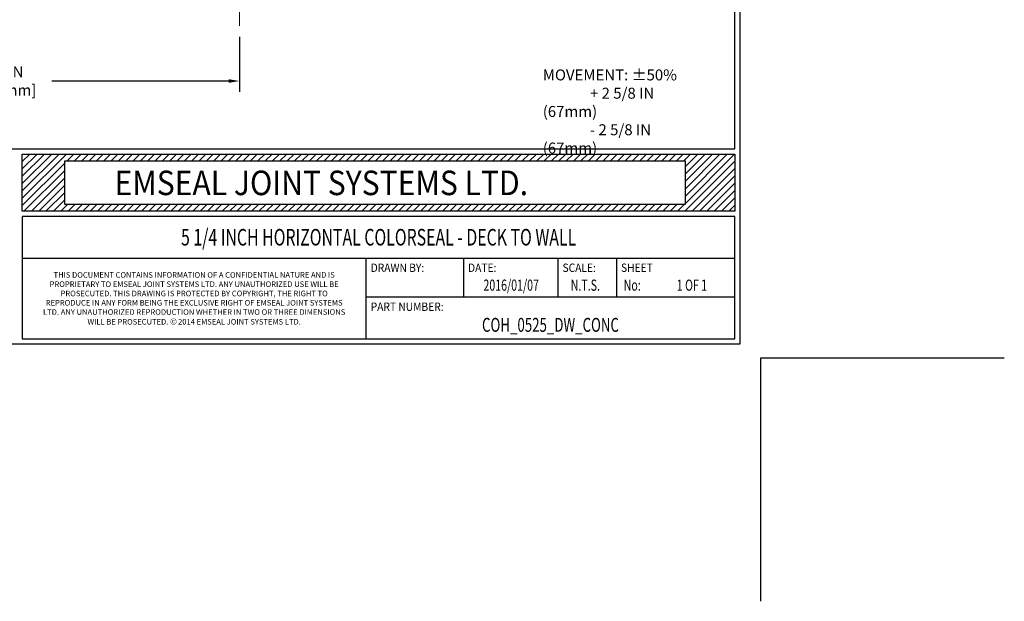
# Model space of a CAD drawing. Extents: x -3 to 2303, y -3 to 568.
# Drawn here: x 8 to 19, y -3 to 4 of the extents above; entities that cross this region are included whole.
import ezdxf
from ezdxf.enums import TextEntityAlignment as Align

# ---------------------------------------------------------------- set-up
doc = ezdxf.new("R2010")
doc.units = 0
doc.header["$LTSCALE"] = 3
doc.header["$MEASUREMENT"] = 0
doc.linetypes.add('PHANTOMX2', pattern=[5, 2.5, -0.5, 0.5, -0.5, 0.5, -0.5])
doc.layers.get('0').update_dxf_attribs({"linetype": 'CONTINUOUS'})
doc.layers.get('DEFPOINTS').update_dxf_attribs({"linetype": 'CONTINUOUS'})
for name, color, linetype, lineweight in [('CONCRETE - L', 132, 'PHANTOMX2', 20), ('DIMS', 2, 'CONTINUOUS', 25), ('TBLOCK-T1', 7, 'CONTINUOUS', 15), ('TBLOCK-T2', 7, 'CONTINUOUS', 18), ('TBLOCK-T3', 241, 'CONTINUOUS', 20), ('TBLOCK-T5', 111, 'CONTINUOUS', 30), ('TEXT - 4', 241, 'CONTINUOUS', 25)]:
    doc.layers.add(name, color=color, linetype=linetype, lineweight=lineweight)
doc.styles.add('ROMANC', font='ROMANC.shx', dxfattribs={"width": 0.7, "height": 3.2})
doc.styles.add('ROMANS', font='romans', dxfattribs={"width": 0.9})
doc.styles.add('ROMANT', font='ROMANT.shx', dxfattribs={"width": 0.9, "height": 6.3})
doc.dimstyles.new('Copy of STANDARD', dxfattribs={"dimtxt": 2, "dimasz": 2, "dimexe": 1, "dimexo": 1, "dimgap": 1, "dimtad": 0, "dimzin": 0, "dimdsep": 46, "dimtxsty": 'Standard', "dimcen": 0.09, "dimclrd": 256, "dimclre": 256, "dimclrt": 256, "dimadec": 1, "dimazin": 0, "dimtfac": 1, "dimtofl": 0, "dimtmove": 0, "dimatfit": 3, "dimfxl": 1, "dimtolj": 1, "dimtzin": 0, "dimlwd": -1, "dimlwe": -1, "dimarcsym": 0})

# ---------------------------------------------------------------- blocks, each defined once
blk = doc.blocks.new('*X0')
at = {"color": 0}
for p, q in [((136.3, 33.06), (144.79, 41.56)), ((136.3, 34.47), (143.38, 41.56)), ((136.3, 35.89), (141.97, 41.56)), ((136.3, 37.3), (140.55, 41.56)), ((136.3, 38.71), (139.14, 41.56)), ((136.3, 40.13), (137.72, 41.56)), ((136.3, 41.54), (136.31, 41.56)), ((144.91, 40.26), (146.21, 41.56)), ((146.32, 40.26), (147.62, 41.56)), ((147.74, 40.26), (149.04, 41.56)), ((149.15, 40.26), (150.45, 41.56)), ((150.56, 40.26), (151.86, 41.56)), ((151.98, 40.26), (153.28, 41.56)), ((153.39, 40.26), (154.69, 41.56)), ((154.81, 40.26), (156.11, 41.56)), ((156.22, 40.26), (157.52, 41.56)), ((157.64, 40.26), (158.94, 41.56)), ((159.05, 40.26), (160.35, 41.56)), ((160.46, 40.26), (161.76, 41.56)), ((161.88, 40.26), (163.18, 41.56)), ((163.29, 40.26), (164.59, 41.56)), ((164.71, 40.26), (166.01, 41.56)), ((166.12, 40.26), (167.42, 41.56)), ((167.54, 40.26), (168.84, 41.56)), ((168.95, 40.26), (170.25, 41.56)), ((170.36, 40.26), (171.66, 41.56)), ((171.78, 40.26), (173.08, 41.56)), ((173.19, 40.26), (174.49, 41.56)), ((174.61, 40.26), (175.91, 41.56)), ((176.02, 40.26), (177.32, 41.56)), ((177.43, 40.26), (178.73, 41.56)), ((178.85, 40.26), (180.15, 41.56)), ((180.26, 40.26), (181.56, 41.56)), ((181.68, 40.26), (182.98, 41.56)), ((183.09, 40.26), (184.39, 41.56)), ((184.51, 40.26), (185.81, 41.56)), ((185.92, 40.26), (187.22, 41.56)), ((187.33, 40.26), (188.63, 41.56)), ((188.75, 40.26), (190.05, 41.56)), ((190.16, 40.26), (191.46, 41.56)), ((191.58, 40.26), (192.88, 41.56)), ((192.99, 40.26), (194.29, 41.56)), ((194.41, 40.26), (195.71, 41.56)), ((195.82, 40.26), (197.12, 41.56)), ((197.23, 40.26), (198.53, 41.56)), ((198.65, 40.26), (199.95, 41.56)), ((200.06, 40.26), (201.36, 41.56)), ((201.48, 40.26), (202.78, 41.56)), ((202.89, 40.26), (204.19, 41.56)), ((204.3, 40.26), (205.6, 41.56)), ((205.72, 40.26), (207.02, 41.56)), ((207.13, 40.26), (208.43, 41.56)), ((208.55, 40.26), (209.85, 41.56)), ((209.96, 40.26), (211.26, 41.56)), ((211.38, 40.26), (212.68, 41.56)), ((212.79, 40.26), (214.09, 41.56)), ((214.2, 40.26), (215.5, 41.56)), ((215.62, 40.26), (216.92, 41.56)), ((217.03, 40.26), (218.33, 41.56)), ((218.45, 40.26), (219.75, 41.56)), ((219.86, 40.26), (221.16, 41.56)), ((221.28, 40.26), (222.58, 41.56)), ((222.69, 40.26), (223.99, 41.56)), ((224.1, 40.26), (225.4, 41.56)), ((225.52, 40.26), (226.82, 41.56)), ((226.93, 40.26), (228.23, 41.56)), ((228.35, 40.26), (229.65, 41.56)), ((229.76, 40.26), (231.06, 41.56)), ((231.17, 40.26), (232.47, 41.56)), ((232.59, 40.26), (233.89, 41.56)), ((234, 40.26), (235.3, 41.56)), ((235.42, 40.26), (236.72, 41.56)), ((236.83, 40.26), (238.13, 41.56)), ((238.25, 40.26), (239.55, 41.56)), ((239.66, 40.26), (240.96, 41.56)), ((241.07, 40.26), (242.37, 41.56)), ((242.49, 40.26), (243.79, 41.56)), ((243.9, 40.26), (245.2, 41.56)), ((245.32, 40.26), (246.62, 41.56)), ((246.73, 40.26), (248.03, 41.56)), ((248.15, 40.26), (249.45, 41.56)), ((249.56, 40.26), (250.86, 41.56)), ((250.97, 40.26), (252.27, 41.56)), ((252.39, 40.26), (253.69, 41.56)), ((253.8, 40.26), (255.1, 41.56)), ((255.22, 40.26), (256.52, 41.56)), ((256.63, 40.26), (257.93, 41.56)), ((258.04, 40.26), (259.34, 41.56)), ((259.46, 40.26), (260.76, 41.56)), ((260.87, 40.26), (262.17, 41.56)), ((262.29, 40.26), (263.59, 41.56)), ((263.7, 40.26), (265, 41.56)), ((263.9, 30.56), (273.55, 40.2)), ((263.94, 39.08), (266.42, 41.56)), ((263.94, 37.66), (267.83, 41.56)), ((263.94, 36.25), (269.24, 41.56)), ((263.94, 34.83), (270.66, 41.56)), ((263.94, 33.42), (272.07, 41.56)), ((263.94, 32), (273.49, 41.56)), ((136.3, 31.64), (144.47, 39.82)), ((136.62, 30.56), (144.47, 38.41)), ((265.32, 30.56), (273.55, 38.79)), ((138.04, 30.56), (144.47, 36.99)), ((266.73, 30.56), (273.55, 37.38)), ((139.45, 30.56), (144.47, 35.58)), ((140.86, 30.56), (144.47, 34.16)), ((268.14, 30.56), (273.55, 35.96)), ((269.56, 30.56), (273.55, 34.55)), ((142.28, 30.56), (144.47, 32.75)), ((270.97, 30.56), (273.55, 33.13)), ((143.69, 30.56), (144.99, 31.86)), ((145.11, 30.56), (146.41, 31.86)), ((146.52, 30.56), (147.82, 31.86)), ((147.94, 30.56), (149.24, 31.86)), ((149.35, 30.56), (150.65, 31.86)), ((150.76, 30.56), (152.06, 31.86)), ((152.18, 30.56), (153.48, 31.86)), ((153.59, 30.56), (154.89, 31.86)), ((155.01, 30.56), (156.31, 31.86)), ((156.42, 30.56), (157.72, 31.86)), ((157.84, 30.56), (159.14, 31.86)), ((159.25, 30.56), (160.55, 31.86)), ((160.66, 30.56), (161.96, 31.86)), ((162.08, 30.56), (163.38, 31.86)), ((163.49, 30.56), (164.79, 31.86)), ((164.91, 30.56), (166.21, 31.86)), ((166.32, 30.56), (167.62, 31.86)), ((167.73, 30.56), (169.03, 31.86)), ((169.15, 30.56), (170.45, 31.86)), ((170.56, 30.56), (171.86, 31.86)), ((171.98, 30.56), (173.28, 31.86)), ((173.39, 30.56), (174.69, 31.86)), ((174.81, 30.56), (176.11, 31.86)), ((176.22, 30.56), (177.52, 31.86)), ((177.63, 30.56), (178.93, 31.86)), ((179.05, 30.56), (180.35, 31.86)), ((180.46, 30.56), (181.76, 31.86)), ((181.88, 30.56), (183.18, 31.86)), ((183.29, 30.56), (184.59, 31.86)), ((184.71, 30.56), (186.01, 31.86)), ((186.12, 30.56), (187.42, 31.86)), ((187.53, 30.56), (188.83, 31.86)), ((188.95, 30.56), (190.25, 31.86)), ((190.36, 30.56), (191.66, 31.86)), ((191.78, 30.56), (193.08, 31.86)), ((193.19, 30.56), (194.49, 31.86)), ((194.6, 30.56), (195.9, 31.86)), ((196.02, 30.56), (197.32, 31.86)), ((197.43, 30.56), (198.73, 31.86)), ((198.85, 30.56), (200.15, 31.86)), ((200.26, 30.56), (201.56, 31.86)), ((201.68, 30.56), (202.98, 31.86)), ((203.09, 30.56), (204.39, 31.86)), ((204.5, 30.56), (205.8, 31.86)), ((205.92, 30.56), (207.22, 31.86)), ((207.33, 30.56), (208.63, 31.86)), ((208.75, 30.56), (210.05, 31.86)), ((210.16, 30.56), (211.46, 31.86)), ((211.58, 30.56), (212.88, 31.86)), ((212.99, 30.56), (214.29, 31.86)), ((214.4, 30.56), (215.7, 31.86)), ((215.82, 30.56), (217.12, 31.86)), ((217.23, 30.56), (218.53, 31.86)), ((218.65, 30.56), (219.95, 31.86)), ((220.06, 30.56), (221.36, 31.86)), ((221.47, 30.56), (222.77, 31.86)), ((222.89, 30.56), (224.19, 31.86)), ((224.3, 30.56), (225.6, 31.86)), ((225.72, 30.56), (227.02, 31.86)), ((227.13, 30.56), (228.43, 31.86)), ((228.55, 30.56), (229.85, 31.86)), ((229.96, 30.56), (231.26, 31.86)), ((231.37, 30.56), (232.67, 31.86)), ((232.79, 30.56), (234.09, 31.86)), ((234.2, 30.56), (235.5, 31.86)), ((235.62, 30.56), (236.92, 31.86)), ((237.03, 30.56), (238.33, 31.86)), ((238.45, 30.56), (239.75, 31.86)), ((239.86, 30.56), (241.16, 31.86)), ((241.27, 30.56), (242.57, 31.86)), ((242.69, 30.56), (243.99, 31.86)), ((244.1, 30.56), (245.4, 31.86)), ((245.52, 30.56), (246.82, 31.86)), ((246.93, 30.56), (248.23, 31.86)), ((248.34, 30.56), (249.64, 31.86)), ((249.76, 30.56), (251.06, 31.86)), ((251.17, 30.56), (252.47, 31.86)), ((252.59, 30.56), (253.89, 31.86)), ((254, 30.56), (255.3, 31.86)), ((255.42, 30.56), (256.72, 31.86)), ((256.83, 30.56), (258.13, 31.86)), ((258.24, 30.56), (259.54, 31.86)), ((259.66, 30.56), (260.96, 31.86)), ((261.07, 30.56), (262.37, 31.86)), ((262.49, 30.56), (263.79, 31.86)), ((272.39, 30.56), (273.55, 31.72))]:
    blk.add_line(p, q, dxfattribs=at)
blk = doc.blocks.new('*D6')
at = {"layer": 'DEFPOINTS', "color": 0, "transparency": 16777216}
for p in [(5.165, 3.633), (10.415, 3.633), (5.165, 3.029)]:
    blk.add_point(p, dxfattribs=at)
at = {"layer": 'DIMS', "transparency": 16777216}
for p, q in [((5.165, 3.513), (5.165, 2.909)), ((10.415, 3.513), (10.415, 2.909)), ((5.285, 3.029), (7.16, 3.029)), ((10.295, 3.029), (8.36, 3.029))]:
    blk.add_line(p, q, dxfattribs=at)
for points in [[(5.285, 3.049), (5.285, 3.009), (5.165, 3.029)], [(10.295, 3.049), (10.295, 3.009), (10.415, 3.029)]]:
    blk.add_solid(points, dxfattribs=at)
at = {"layer": 'DIMS', "transparency": 16777216, "insert": (7.76, 3.029), "char_height": 0.12, "attachment_point": 5, "rotation": 0.001}
blk.add_mtext('\\A1;5 1/4 IN\\P [133.4mm]', dxfattribs=at)

msp = doc.modelspace()

# ---------------------------------------------------------------- linework, layer by layer
at = {"layer": 'CONCRETE - L'}
msp.add_line((10.41546, 3.63331), (10.41546, 9.92907), dxfattribs=at)
at = {"layer": 'DEFPOINTS'}
for p, q in [((16.125, -2.66466), (16.125, 0)), ((16.125, 0), (18.78966, 0))]:
    msp.add_line(p, q, dxfattribs=at)
at = {"layer": 'TBLOCK-T5'}
for p, q in [((15.8966, 0.15227), (15.8966, 11.93768)), ((8.03525, 1.09218), (15.83974, 1.09218)), ((11.79963, 0.20913), (11.79963, 1.09218)), ((12.8661, 1.09218), (12.8661, 0.66571)), ((13.9005, 1.09218), (13.9005, 0.66571)), ((14.54083, 1.09218), (14.54083, 0.66571)), ((11.79963, 0.66571), (15.83974, 0.66571)), ((0.2284, 0.15227), (15.8966, 0.15227))]:
    msp.add_line(p, q, dxfattribs=at)
for points in [[(15.83974, 2.28627), (15.83974, 11.88082), (0.28526, 11.88082), (0.28526, 2.28627)], [(15.83974, 1.60393), (8.03525, 1.60393), (8.03525, 2.22941), (15.83974, 2.22941)], [(15.29309, 1.67785), (8.50016, 1.67785), (8.50016, 2.15549), (15.29309, 2.15549)], [(15.83974, 1.54707), (8.03525, 1.54707), (8.03525, 0.20913), (15.83974, 0.20913)]]:
    msp.add_lwpolyline(points, close=True, dxfattribs=at)

# ---------------------------------------------------------------- block references
at = {"layer": 'TBLOCK-T5', "xscale": 0.05686174895970453, "yscale": 0.05686174895970453, "zscale": 0.05686174895970453}
msp.add_blockref('*X0', (0.28526, -0.13353), dxfattribs=at)

# ---------------------------------------------------------------- texts
at = {"layer": 'TBLOCK-T1', "insert": (9.91744, 0.65065), "char_height": 0.06090652, "width": 3.3953173, "attachment_point": 5, "style": 'ROMANS'}
msp.add_mtext('THIS DOCUMENT CONTAINS INFORMATION OF A CONFIDENTIAL NATURE AND IS PROPRIETARY TO EMSEAL JOINT SYSTEMS LTD. ANY UNAUTHORIZED USE WILL BE PROSECUTED. THIS DRAWING IS PROTECTED BY COPYRIGHT, THE RIGHT TO REPRODUCE IN ANY FORM BEING THE EXCLUSIVE RIGHT OF EMSEAL JOINT SYSTEMS LTD. ANY UNAUTHORIZED REPRODUCTION WHETHER IN TWO OR THREE DIMENSIONS WILL BE PROSECUTED. {\\fArial|b0|i0|c0|p34;\\H1.0833x;©\\fMS Shell Dlg 2|b0|i0|c0|p0;\\H0.65385x; \\Fromans|c0;\\H1.4118x;2014 EMSEAL JOINT SYSTEMS LTD.}', dxfattribs=at)
at = {"layer": 'TBLOCK-T2', "style": 'ROMANS', "width": 0.9}
for s, height, p in [('DRAWN BY:', 0.09136, (11.85089, 0.93993)), ('DATE:', 0.09136, (12.91736, 0.93993)), ('SCALE:', 0.09136, (13.95175, 0.93993)), ('SHEET ', 0.09136, (14.59208, 0.93993)), ('PART NUMBER:', 0.0913598, (11.85089, 0.51347))]:
    msp.add_text(s, height=height, dxfattribs=at).set_placement(p)
at = {"layer": 'TBLOCK-T3', "style": 'ROMANC', "width": 0.7}
for s, height, p in [('5 1/4 INCH HORIZONTAL COLORSEAL - DECK TO WALL', 0.1819576, (11.9375, 1.31962)), ('COH_0525_DW_CONC', 0.1522663, (13.81969, 0.36053))]:
    msp.add_text(s, height=height, dxfattribs=at).set_placement(p, align=Align.MIDDLE_CENTER)
for s, p in [('2016/01/07', (13.38922, 0.73438)), ('1 OF 1', (15.36895, 0.73438))]:
    msp.add_text(s, height=0.121813, dxfattribs=at).set_placement(p, align=Align.CENTER)
for s, p in [('N.T.S.', (14.04146, 0.73438)), ('No:', (14.6213, 0.73438))]:
    msp.add_text(s, height=0.121813, dxfattribs=at).set_placement(p)
at = {"layer": 'TBLOCK-T5', "style": 'ROMANT', "width": 0.9}
msp.add_text('EMSEAL JOINT SYSTEMS LTD.', height=0.2686718, dxfattribs=at).set_placement((9.04581, 1.78001))
at = {"layer": 'TEXT - 4', "insert": (13.73532, 3.15576), "char_height": 0.12, "attachment_point": 1, "style": 'ROMANS'}
msp.add_mtext('MOVEMENT: ±50%\\P^I^I+ 2 5/8 IN (67mm)\\P^I^I- 2 5/8{\\Fromans.shx|c1; IN (}67{\\Fromans.shx|c1;mm)}', dxfattribs=at)

# ---------------------------------------------------------------- dimensions: what is measured, and where the dimension line sits
at = {"layer": 'DIMS'}
dim = msp.add_linear_dim(base=(5.16546, 3.02875), p1=(10.41546, 3.63331), p2=(5.16546, 3.63331), angle=180, text='<>\\P[]', dimstyle='Copy of STANDARD', override={"dimtxt": 0.12, "dimasz": 0.12, "dimexe": 0.12, "dimexo": 0.12, "dimgap": 0.12, "dimdec": 4, "dimlunit": 5, "dimpost": ' IN', "dimfrac": 2}, dxfattribs=at)
dim.commit()
dim.dimension.update_dxf_attribs({"geometry": '*D6', "text_midpoint": (7.75978, 3.02875), "dimtype": 160, "text_rotation": 0.001})

doc.saveas('drawing.dxf')
